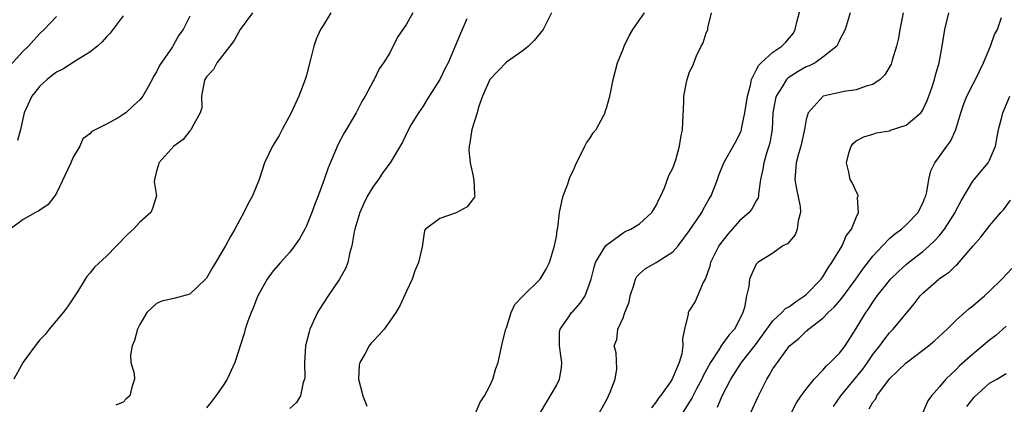
# Model space of a CAD drawing. Units: inches. Extents: x 2553000 to 2556000, y 1518000 to 1521000.
# Drawn here: x 2554863 to 2554981, y 1518090 to 1518136 of the extents above; entities that cross this region are included whole.
import ezdxf

# ---------------------------------------------------------------- set-up
doc = ezdxf.new("R2010")
doc.units = ezdxf.units.IN
doc.header["$MEASUREMENT"] = 0
doc.layers.add('LD25531518_2ft', color=102, linetype='Continuous')

msp = doc.modelspace()

# ---------------------------------------------------------------- linework, layer by layer
at = {"layer": 'LD25531518_2ft'}
for points, elevation in [([(2554890.51, 1518137), (2554889.05, 1518135), (2554888.33, 1518133.67), (2554887.81, 1518133), (2554886.23, 1518131), (2554885.82, 1518130.18), (2554885, 1518129.31), (2554884.81, 1518129), (2554884.7, 1518128.7), (2554884.38, 1518127), (2554884.42, 1518125.58), (2554884.24, 1518125), (2554883.27, 1518123.27), (2554883.15, 1518123), (2554883.09, 1518122.91), (2554883, 1518122.84), (2554882.2, 1518121.8), (2554881.06, 1518121), (2554879.28, 1518119), (2554879.24, 1518118.76), (2554879, 1518117.99), (2554878.74, 1518117), (2554878.72, 1518116.72), (2554879.01, 1518115), (2554878.52, 1518113.48), (2554878.33, 1518113), (2554877, 1518111.87), (2554876.22, 1518111), (2554875.57, 1518110.43), (2554874.19, 1518109), (2554873, 1518107.79), (2554871.54, 1518106.46), (2554871, 1518105.75), (2554870.65, 1518105.35), (2554870.45, 1518105), (2554869.51, 1518103.51), (2554868.3, 1518101.7), (2554867.78, 1518101), (2554866.13, 1518099), (2554865.63, 1518098.37), (2554865, 1518097.73), (2554864.42, 1518097), (2554863, 1518095.05), (2554861.85, 1518093)], 9070), ([(2554899.91, 1518137), (2554899, 1518135.48), (2554898.69, 1518135), (2554898.18, 1518133.82), (2554897.87, 1518133), (2554897.54, 1518131.54), (2554897, 1518129.51), (2554896.88, 1518129.12), (2554896.86, 1518129), (2554896.1, 1518127), (2554895.17, 1518125), (2554894.1, 1518123), (2554893.73, 1518122.27), (2554892.92, 1518121), (2554891.98, 1518119), (2554891.33, 1518117), (2554890.51, 1518115), (2554889.98, 1518114.02), (2554889.49, 1518113), (2554889, 1518112.12), (2554888.42, 1518111), (2554887.87, 1518110.13), (2554887.28, 1518109), (2554885.68, 1518106.32), (2554885, 1518105.15), (2554884.88, 1518105), (2554883, 1518103.23), (2554881.25, 1518102.75), (2554879.64, 1518102.36), (2554879, 1518102.08), (2554877.85, 1518101), (2554877, 1518099.58), (2554876.72, 1518099), (2554876.37, 1518097.63), (2554876.06, 1518097), (2554875.87, 1518095.87), (2554875.93, 1518095), (2554876.3, 1518093.7), (2554876.34, 1518093), (2554876.05, 1518092.05), (2554875.78, 1518091), (2554875.36, 1518090.64), (2554875, 1518090.23), (2554874.12, 1518089.88)], 9072), ([(2554909.78, 1518137), (2554909, 1518135.62), (2554907.94, 1518134.06), (2554907, 1518132.21), (2554906.25, 1518131), (2554905.73, 1518130.27), (2554905.13, 1518129), (2554905, 1518128.79), (2554904.06, 1518127), (2554903.64, 1518126.36), (2554902.96, 1518125), (2554901.48, 1518122.52), (2554900.79, 1518121.21), (2554899.6, 1518118.4), (2554899.12, 1518117), (2554898.4, 1518115), (2554898, 1518114), (2554897.63, 1518113), (2554897, 1518111.43), (2554896.79, 1518111), (2554896.16, 1518109.84), (2554895.58, 1518109), (2554895, 1518108.24), (2554893.87, 1518107), (2554893, 1518106), (2554892.28, 1518105), (2554891.17, 1518103), (2554891, 1518102.62), (2554890.56, 1518101.44), (2554890.35, 1518101), (2554889.96, 1518099.96), (2554889.64, 1518099), (2554889.51, 1518098.49), (2554888.42, 1518095), (2554887.95, 1518094.05), (2554887.5, 1518093), (2554887, 1518092.26), (2554886.12, 1518091), (2554885.62, 1518090.38), (2554885, 1518089.55)], 9074), ([(2554926.41, 1518137), (2554925.43, 1518135), (2554924.32, 1518133.68), (2554923.64, 1518133), (2554923, 1518132.49), (2554921, 1518131.06), (2554919.03, 1518129), (2554918.13, 1518127), (2554917.65, 1518125.65), (2554917.49, 1518125), (2554916.85, 1518123), (2554916.62, 1518121.38), (2554916.53, 1518121), (2554916.51, 1518120.51), (2554916.67, 1518119), (2554917, 1518117.39), (2554917.07, 1518117.07), (2554917.11, 1518117), (2554917.16, 1518115.16), (2554917.21, 1518115), (2554917.16, 1518114.84), (2554916.3, 1518113.7), (2554914.99, 1518112.99), (2554913, 1518112.3), (2554911.28, 1518111), (2554911.16, 1518110.84), (2554911, 1518109.74), (2554910.9, 1518108.9), (2554910.46, 1518107), (2554910, 1518106), (2554909.67, 1518105), (2554909, 1518103.58), (2554908.2, 1518101.8), (2554907.71, 1518101), (2554907, 1518099.95), (2554906.33, 1518099), (2554905.7, 1518098.3), (2554905, 1518097.58), (2554904.73, 1518097.27), (2554904.54, 1518097), (2554904.01, 1518096.01), (2554903.39, 1518095), (2554903.32, 1518094.68), (2554903.24, 1518093), (2554903.77, 1518091), (2554904.24, 1518089.76)], 9078), ([(2554917.32, 1518089), (2554917.82, 1518090.18), (2554918.37, 1518091), (2554919, 1518092.21), (2554919.37, 1518093), (2554919.72, 1518094.28), (2554920, 1518095), (2554920.54, 1518097.46), (2554920.93, 1518099), (2554921, 1518099.17), (2554921.56, 1518101), (2554922.02, 1518101.98), (2554923, 1518103.02), (2554925.05, 1518105), (2554925.77, 1518106.23), (2554926.16, 1518107), (2554926.79, 1518109), (2554927, 1518110.14), (2554927.1, 1518110.9), (2554927.18, 1518111.19), (2554927.39, 1518113), (2554927.65, 1518114.35), (2554927.83, 1518115), (2554928.33, 1518116.33), (2554928.65, 1518117.35), (2554929, 1518118.02), (2554929.41, 1518119), (2554929.9, 1518119.9), (2554930.43, 1518121), (2554930.6, 1518121.4), (2554931, 1518121.91), (2554931.43, 1518122.57), (2554931.76, 1518123), (2554932.69, 1518124.69), (2554932.84, 1518125), (2554932.86, 1518125.14), (2554933, 1518125.55), (2554933.42, 1518127), (2554933.55, 1518127.55), (2554933.8, 1518129), (2554934.32, 1518131), (2554935, 1518132.62), (2554935.13, 1518133), (2554935.75, 1518134.25), (2554936.17, 1518135), (2554937.6, 1518137)], 9080), ([(2554925.09, 1518089), (2554927, 1518092.26), (2554927.37, 1518093), (2554927.62, 1518094.38), (2554927.67, 1518095), (2554927.58, 1518095.58), (2554927.39, 1518097), (2554927.39, 1518098.61), (2554927.44, 1518099), (2554928.48, 1518100.48), (2554928.82, 1518101), (2554929, 1518101.18), (2554929.85, 1518102.15), (2554930.45, 1518103), (2554931.17, 1518105), (2554931.53, 1518106.47), (2554931.68, 1518107), (2554932.75, 1518108.75), (2554932.93, 1518109.07), (2554935, 1518110.59), (2554935.27, 1518110.73), (2554935.95, 1518111), (2554937, 1518111.67), (2554938.47, 1518113), (2554938.66, 1518113.34), (2554939, 1518113.85), (2554939.33, 1518114.67), (2554939.53, 1518115), (2554939.99, 1518115.99), (2554940.52, 1518117.48), (2554941, 1518118.36), (2554941.34, 1518119.34), (2554941.8, 1518121), (2554941.96, 1518122.04), (2554942.14, 1518123), (2554942.29, 1518126.29), (2554942.31, 1518127), (2554942.64, 1518128.64), (2554942.7, 1518129), (2554943, 1518129.89), (2554943.39, 1518130.61), (2554943.52, 1518131), (2554943.84, 1518131.84), (2554944.4, 1518133), (2554944.61, 1518133.39), (2554945, 1518134.6), (2554945.13, 1518134.87), (2554945.17, 1518135), (2554945.19, 1518135.19), (2554945.63, 1518137)], 9082), ([(2554932.17, 1518089), (2554933, 1518090.49), (2554933.27, 1518091), (2554933.46, 1518091.46), (2554934.04, 1518093), (2554934.24, 1518094.24), (2554934.16, 1518096.16), (2554933.95, 1518097), (2554934.24, 1518097.76), (2554934.36, 1518099), (2554935, 1518100.37), (2554935.21, 1518101), (2554935.76, 1518102.24), (2554935.86, 1518103), (2554936.3, 1518104.3), (2554936.51, 1518105), (2554936.66, 1518105.34), (2554937, 1518105.66), (2554937.71, 1518106.29), (2554939, 1518107.03), (2554941, 1518108.3), (2554941.61, 1518109), (2554943, 1518110.86), (2554944.46, 1518113), (2554944.64, 1518113.36), (2554945.36, 1518114.64), (2554945.59, 1518115), (2554946.34, 1518117), (2554946.51, 1518117.49), (2554947.12, 1518119), (2554948.52, 1518121.48), (2554949, 1518122.39), (2554949.18, 1518122.82), (2554949.22, 1518123), (2554949.26, 1518123.26), (2554949.63, 1518125), (2554949.94, 1518127), (2554950.32, 1518128.32), (2554950.44, 1518129), (2554951, 1518130.09), (2554951.29, 1518130.71), (2554951.59, 1518131), (2554953, 1518132.26), (2554954.08, 1518133), (2554954.54, 1518133.46), (2554955, 1518133.98), (2554955.45, 1518134.55), (2554955.67, 1518135), (2554955.86, 1518135.86), (2554956.33, 1518137.67)], 9084), ([(2554962.29, 1518137), (2554961.67, 1518135), (2554961, 1518133.72), (2554960.78, 1518133.22), (2554960.66, 1518133), (2554959, 1518131.66), (2554958.08, 1518131), (2554957.36, 1518130.64), (2554957, 1518130.5), (2554956.04, 1518129.96), (2554954.81, 1518129.19), (2554954.63, 1518129), (2554954.11, 1518128.11), (2554953.39, 1518127), (2554953.31, 1518126.69), (2554953, 1518125), (2554952.89, 1518123), (2554952.61, 1518121.39), (2554952.51, 1518121), (2554952.27, 1518120.27), (2554951.89, 1518119), (2554951.79, 1518118.21), (2554951.51, 1518117), (2554951.25, 1518115.25), (2554951.26, 1518115), (2554951.22, 1518114.78), (2554951, 1518114.43), (2554950.52, 1518113.48), (2554950.13, 1518113), (2554949, 1518112.03), (2554947.57, 1518110.42), (2554946.71, 1518109.29), (2554946.51, 1518109), (2554945.52, 1518107), (2554945.41, 1518106.59), (2554944.9, 1518105.1), (2554944.63, 1518104.63), (2554943.65, 1518102.35), (2554943, 1518101.31), (2554942.82, 1518101), (2554942.82, 1518100.82), (2554942.38, 1518099), (2554942.15, 1518097.85), (2554942.2, 1518097), (2554942.05, 1518096.05), (2554941.75, 1518095), (2554941, 1518093.19), (2554940.9, 1518093), (2554940.7, 1518092.7), (2554939.49, 1518091), (2554939.27, 1518090.73), (2554939, 1518090.27), (2554938.42, 1518089.58)], 9086), ([(2554968.64, 1518137), (2554968.22, 1518135), (2554968.06, 1518133.94), (2554967.85, 1518133), (2554967.33, 1518131.33), (2554967.25, 1518131), (2554967.18, 1518130.82), (2554966.45, 1518129.55), (2554965.88, 1518129), (2554965, 1518128.39), (2554964.19, 1518128.19), (2554963, 1518127.73), (2554961.56, 1518127.56), (2554959.02, 1518126.98), (2554957.22, 1518125), (2554957, 1518124.17), (2554956.8, 1518123), (2554956.35, 1518121), (2554956.07, 1518120.07), (2554955.77, 1518119), (2554955.64, 1518117), (2554955.84, 1518115.84), (2554956.25, 1518113.75), (2554956.31, 1518113), (2554956.02, 1518112.02), (2554955.92, 1518111), (2554955.65, 1518110.35), (2554954.73, 1518109.27), (2554954.19, 1518109), (2554953, 1518108.14), (2554951.2, 1518107), (2554951, 1518106.81), (2554950.42, 1518105.58), (2554950.2, 1518105), (2554950.12, 1518104.12), (2554949.81, 1518103), (2554949.6, 1518101.6), (2554949.4, 1518101), (2554949, 1518100.17), (2554948.39, 1518099), (2554947.72, 1518098.28), (2554947, 1518097.27), (2554946.86, 1518097.14), (2554946.8, 1518097), (2554946.51, 1518096.51), (2554945.5, 1518095), (2554944.61, 1518093.39), (2554944.46, 1518093), (2554943.84, 1518091.84), (2554943.27, 1518090.73), (2554940.91, 1518087)], 9088), ([(2554946.34, 1518089.66), (2554946.89, 1518091), (2554947.94, 1518093), (2554949.23, 1518095), (2554950.89, 1518097.11), (2554953, 1518100.02), (2554954.06, 1518101), (2554954.51, 1518101.49), (2554955, 1518101.74), (2554955.72, 1518102.28), (2554956.79, 1518103), (2554957, 1518103.18), (2554958.8, 1518105), (2554958.87, 1518105.13), (2554959, 1518105.29), (2554959.62, 1518106.38), (2554960.09, 1518107), (2554961.3, 1518109), (2554961.79, 1518110.21), (2554962.44, 1518111), (2554963, 1518112.42), (2554963.27, 1518113), (2554963.17, 1518114.83), (2554963.23, 1518115), (2554963.19, 1518115.19), (2554963, 1518115.54), (2554962.54, 1518116.54), (2554962.29, 1518117), (2554962.13, 1518117.87), (2554961.83, 1518119), (2554962.13, 1518120.13), (2554962.4, 1518121), (2554962.66, 1518121.34), (2554963, 1518121.63), (2554963.9, 1518122.1), (2554965, 1518122.43), (2554965.42, 1518122.58), (2554967, 1518122.83), (2554967.11, 1518122.89), (2554969, 1518123.5), (2554970.75, 1518125), (2554970.87, 1518125.13), (2554971, 1518125.35), (2554971.52, 1518126.48), (2554971.72, 1518127), (2554972.1, 1518128.1), (2554972.39, 1518129), (2554972.51, 1518129.49), (2554972.94, 1518131), (2554973.33, 1518133), (2554973.63, 1518135), (2554974.11, 1518137)], 9090), ([(2554867, 1518136.57), (2554865.5, 1518135), (2554865, 1518134.52), (2554864.29, 1518133.71), (2554863.63, 1518133), (2554863, 1518132.39), (2554861.38, 1518130.62)], 9064), ([(2554883, 1518136.6), (2554882.21, 1518135), (2554881.67, 1518134.33), (2554881, 1518133.06), (2554880.9, 1518132.9), (2554879.35, 1518130.65), (2554879, 1518129.89), (2554878.65, 1518129.35), (2554878.48, 1518129), (2554877.82, 1518127.82), (2554877.35, 1518127), (2554877, 1518126.54), (2554876.18, 1518125.82), (2554875.3, 1518125), (2554875, 1518124.77), (2554874.38, 1518124.38), (2554873, 1518123.62), (2554871.24, 1518122.76), (2554871, 1518122.48), (2554870.15, 1518121.85), (2554869.81, 1518121), (2554869, 1518119.67), (2554868.71, 1518119), (2554867, 1518115.33), (2554866.81, 1518115), (2554866.01, 1518113.99), (2554865, 1518113.31), (2554864.83, 1518113.17), (2554864.48, 1518113), (2554863, 1518112.18), (2554861.41, 1518111)], 9068), ([(2554875, 1518136.64), (2554873.44, 1518134.56), (2554873, 1518134.1), (2554872.49, 1518133.51), (2554871.92, 1518133), (2554871, 1518132.28), (2554869.12, 1518131.12), (2554867.76, 1518130.24), (2554867, 1518129.86), (2554866.51, 1518129.49), (2554865.89, 1518129), (2554865, 1518128.17), (2554864.05, 1518127), (2554863.12, 1518125), (2554862.66, 1518123), (2554862.32, 1518121.68)], 9066), ([(2554916.27, 1518136.27), (2554915.48, 1518134.52), (2554914.03, 1518131), (2554913.66, 1518130.34), (2554913, 1518129), (2554911.74, 1518127), (2554911.47, 1518126.53), (2554911, 1518125.8), (2554910.46, 1518125), (2554909.58, 1518123.58), (2554909.24, 1518123), (2554908.52, 1518121.48), (2554907.05, 1518119), (2554906.16, 1518117.84), (2554905.63, 1518117), (2554905, 1518116.15), (2554904.33, 1518115), (2554903.9, 1518114.1), (2554903.41, 1518113), (2554902.79, 1518111), (2554902.71, 1518110.71), (2554902.44, 1518109), (2554902.2, 1518108.2), (2554901.98, 1518107), (2554901.7, 1518106.3), (2554900.95, 1518105), (2554899.59, 1518103), (2554899, 1518102.11), (2554898.57, 1518101.43), (2554898.33, 1518101), (2554897.42, 1518099), (2554897.32, 1518098.68), (2554896.89, 1518097), (2554896.75, 1518095), (2554896.8, 1518093.2), (2554896.77, 1518093), (2554896.61, 1518092.61), (2554896.28, 1518091), (2554895.79, 1518090.21), (2554895, 1518089.5)], 9076), ([(2554950.35, 1518089), (2554951.26, 1518091), (2554952.27, 1518093), (2554952.56, 1518093.44), (2554953, 1518094.23), (2554953.32, 1518094.68), (2554953.53, 1518095), (2554955, 1518097), (2554956.11, 1518097.89), (2554957, 1518098.75), (2554957.14, 1518098.86), (2554957.28, 1518099), (2554959, 1518100.33), (2554959.63, 1518101), (2554960.36, 1518101.64), (2554961.28, 1518102.72), (2554962.96, 1518105), (2554963.79, 1518106.21), (2554965, 1518107.77), (2554966.15, 1518109), (2554967, 1518109.88), (2554967.6, 1518110.4), (2554968.44, 1518111), (2554969, 1518111.53), (2554970.44, 1518113), (2554970.61, 1518113.39), (2554971, 1518114.12), (2554971.24, 1518114.76), (2554971.35, 1518115), (2554971.48, 1518115.48), (2554971.7, 1518117), (2554971.97, 1518118.03), (2554972.42, 1518119), (2554973, 1518119.76), (2554973.87, 1518121), (2554974.36, 1518121.64), (2554974.95, 1518123), (2554975.54, 1518125), (2554975.93, 1518126.07), (2554976.29, 1518127), (2554977, 1518128.4), (2554977.33, 1518129), (2554978.27, 1518131), (2554979.11, 1518133), (2554979.61, 1518134.39), (2554979.94, 1518135), (2554980.45, 1518136.45)], 9092), ([(2554955.21, 1518089), (2554955.83, 1518090.17), (2554956.39, 1518091), (2554957, 1518091.81), (2554957.94, 1518093), (2554959, 1518094.08), (2554959.41, 1518094.59), (2554959.88, 1518095), (2554961, 1518096.14), (2554961.66, 1518097), (2554963, 1518099.08), (2554964.14, 1518101), (2554964.5, 1518101.5), (2554965, 1518102.27), (2554965.53, 1518103), (2554967, 1518104.86), (2554967.13, 1518105), (2554968.07, 1518105.93), (2554969, 1518106.76), (2554969.28, 1518107), (2554971, 1518108.34), (2554971.74, 1518109), (2554972.4, 1518109.6), (2554973, 1518110.27), (2554973.61, 1518111), (2554974.87, 1518113), (2554975, 1518113.28), (2554975.58, 1518114.42), (2554977, 1518116.79), (2554978.83, 1518119), (2554979, 1518119.32), (2554979.7, 1518121), (2554979.9, 1518122.1), (2554980.08, 1518123), (2554980.48, 1518124.48), (2554980.6, 1518125), (2554980.73, 1518125.27), (2554981.44, 1518127)], 9094), ([(2554960.27, 1518089.73), (2554961.14, 1518091), (2554963.79, 1518094.21), (2554964.36, 1518095), (2554965, 1518095.95), (2554965.82, 1518097), (2554966.3, 1518097.7), (2554967, 1518098.58), (2554967.42, 1518099), (2554969.96, 1518102.04), (2554970.69, 1518103), (2554971, 1518103.32), (2554972.9, 1518105), (2554973, 1518105.08), (2554974.16, 1518105.84), (2554975, 1518106.7), (2554975.17, 1518106.83), (2554977.02, 1518109), (2554977.96, 1518110.04), (2554979, 1518111.4), (2554980.36, 1518113), (2554980.67, 1518113.33), (2554981.5, 1518114.5)], 9096), ([(2554964.56, 1518089.44), (2554965, 1518090.23), (2554965.34, 1518090.66), (2554965.49, 1518091), (2554967, 1518093.03), (2554968.01, 1518093.99), (2554969, 1518094.97), (2554971, 1518096.47), (2554971.69, 1518097), (2554972.38, 1518097.62), (2554973.42, 1518098.58), (2554973.9, 1518099), (2554975, 1518100.08), (2554976.53, 1518101.46), (2554977, 1518101.81), (2554977.63, 1518102.37), (2554978.39, 1518103), (2554979, 1518103.56), (2554980.46, 1518105), (2554981.69, 1518106.31)], 9098), ([(2554981, 1518099.35), (2554979.75, 1518098.25), (2554979, 1518097.69), (2554977, 1518096.01), (2554975.41, 1518094.59), (2554975, 1518094.16), (2554973.76, 1518093), (2554973, 1518092.07), (2554972.03, 1518091), (2554971.61, 1518090.39), (2554971, 1518088.99)], 9100), ([(2554976.29, 1518089.71), (2554977.17, 1518090.83), (2554979, 1518092.51), (2554979.88, 1518093), (2554981, 1518093.68)], 9102)]:
    msp.add_lwpolyline(points, dxfattribs=dict(at, elevation=elevation))

doc.saveas('drawing.dxf')
